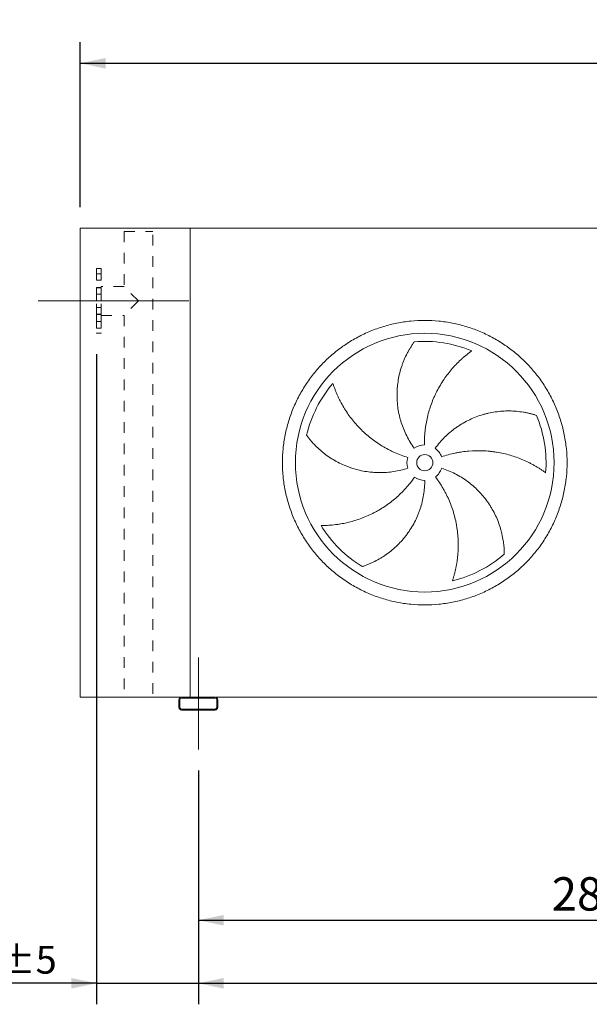
# Model space of a CAD drawing. Units: millimetres. Extents: x 190 to 13519, y 125 to 9447.
# Drawn here: x 2405 to 4166, y 1983 to 5028 of the extents above; entities that cross this region are included whole.
import ezdxf

# ---------------------------------------------------------------- set-up
doc = ezdxf.new("R2010")
doc.units = ezdxf.units.MM
doc.header["$LTSCALE"] = 65
for name, pattern in [('SLD-Center', [19.05, 15.24, -1.27, 1.27, -1.27]), ('SLD-Solid', [0]), ('SLD-Stitch', [1.016, 0.508, -0.508])]:
    doc.linetypes.add(name, pattern=pattern)
doc.layers.add('GEOMETRY', color=7, linetype='SLD-Solid')
doc.styles.add('SLDTEXTSTYLE0', font='TXT', dxfattribs={"width": 0.605})
doc.dimstyles.new('SLDDIMSTYLE0', dxfattribs={"dimtxt": 100.1644287109375, "dimasz": 78, "dimexe": 0, "dimexo": 0.0625, "dimgap": 25.04110717773438, "dimtad": 1, "dimdec": 0, "dimrnd": 1e-09, "dimzin": 12, "dimdsep": 46, "dimtxsty": 'SLDTEXTSTYLE0', "dimsah": 1, "dimcen": 0.09, "dimadec": 0, "dimazin": 3, "dimtol": 1, "dimtp": 7, "dimtm": 7, "dimtfac": 1, "dimtdec": 0, "dimtofl": 0, "dimtmove": 0, "dimatfit": 3, "dimfxl": 1, "dimfrac": 2, "dimtolj": 1, "dimarcsym": 0})
doc.dimstyles.new('SLDDIMSTYLE1', dxfattribs={"dimtxt": 100.1644287109375, "dimasz": 78, "dimexe": 0, "dimexo": 0.0625, "dimgap": 25.04110717773438, "dimtad": 1, "dimdec": 0, "dimrnd": 1e-09, "dimzin": 12, "dimdsep": 46, "dimtxsty": 'SLDTEXTSTYLE0', "dimsah": 1, "dimcen": 0.09, "dimadec": 0, "dimazin": 3, "dimtol": 1, "dimtp": 5, "dimtm": 5, "dimtfac": 1, "dimtdec": 0, "dimtofl": 0, "dimtmove": 0, "dimatfit": 3, "dimfxl": 1, "dimfrac": 2, "dimtolj": 1, "dimarcsym": 0})
doc.dimstyles.new('SLDDIMSTYLE2', dxfattribs={"dimtxt": 100.1644287109375, "dimasz": 78, "dimexe": 0, "dimexo": 0.0625, "dimgap": 25.04110717773438, "dimtad": 1, "dimdec": 0, "dimrnd": 1e-09, "dimzin": 12, "dimdsep": 46, "dimtxsty": 'SLDTEXTSTYLE0', "dimsah": 1, "dimcen": 0.09, "dimadec": 0, "dimazin": 3, "dimtol": 1, "dimtp": 5, "dimtm": 5, "dimtfac": 1, "dimtdec": 0, "dimtmove": 0, "dimatfit": 0, "dimfxl": 1, "dimfrac": 2, "dimtolj": 1, "dimarcsym": 0})
doc.dimstyles.new('SLDDIMSTYLE3', dxfattribs={"dimtxt": 100.1644287109375, "dimasz": 78, "dimexe": 0, "dimexo": 0.0625, "dimgap": 25.04110717773438, "dimtad": 1, "dimdec": 0, "dimrnd": 1e-09, "dimzin": 12, "dimdsep": 46, "dimtxsty": 'SLDTEXTSTYLE0', "dimsah": 1, "dimcen": 0.09, "dimadec": 0, "dimazin": 3, "dimtfac": 1, "dimtdec": 0, "dimtofl": 0, "dimtmove": 0, "dimatfit": 3, "dimfxl": 1, "dimfrac": 2, "dimtolj": 1, "dimtzin": 12, "dimarcsym": 0})

# ---------------------------------------------------------------- blocks, each defined once
blk = doc.blocks.new('_D')
at = {"layer": 'GEOMETRY'}
for p, q in [((2591.944935242427, 4448.193647553627), (2591.944935242422, 4958.193647553665)), ((10321.94493524243, 4448.193647553708), (10321.94493524242, 4958.193647553745)), ((2591.944935242422, 4893.193647553665), (10321.94493524242, 4893.193647553745))]:
    blk.add_line(p, q, dxfattribs=at)
for points in [[(2591.944935242422, 4893.193647553665), (2669.944935242422, 4876.943647553666), (2669.944935242422, 4909.443647553666)], [(10321.94493524242, 4893.193647553745), (10243.94493524242, 4909.443647553744), (10243.94493524242, 4876.943647553744)]]:
    blk.add_solid(points, dxfattribs=at)
at = {"layer": 'GEOMETRY', "attachment_point": 1, "style": 'SLDTEXTSTYLE0'}
for s, insert, char_height in [('7730', (6219.359850142985, 5026.209324951424), 103.1875), ('±7', (6563.318194453507, 5008.912787814284), 85.98958333333333)]:
    blk.add_mtext(s, dxfattribs=dict(at, insert=insert, char_height=char_height))
blk = doc.blocks.new('_D_1')
at = {"layer": 'GEOMETRY', "color": 7}
for p, q in [((2956.94493524244, 2706.19364755363), (2956.94493524244, 1983.193647553617)), ((9956.944935242444, 2706.193647553704), (9956.944935242444, 1983.193647553617)), ((2956.94493524244, 2048.193647553617), (9956.944935242444, 2048.193647553617))]:
    blk.add_line(p, q, dxfattribs=at)
for points in [[(2956.94493524244, 2048.193647553617), (3034.94493524244, 2031.943647553617), (3034.94493524244, 2064.443647553617)], [(9956.944935242444, 2048.193647553617), (9878.944935242444, 2064.443647553617), (9878.944935242444, 2031.943647553617)]]:
    blk.add_solid(points, dxfattribs=at)
at = {"layer": 'GEOMETRY', "color": 7, "attachment_point": 1, "style": 'SLDTEXTSTYLE0'}
for s, insert, char_height in [('7000', (6240.979403993134, 2181.209324951336), 103.1875), ('±5', (6584.937748303656, 2163.912787814192), 85.98958333333333)]:
    blk.add_mtext(s, dxfattribs=dict(at, insert=insert, char_height=char_height))
blk = doc.blocks.new('_D_4')
at = {"layer": 'GEOMETRY'}
for p, q in [((2641.944935242433, 3993.193647553627), (2641.944935242471, 1983.193647553628)), ((2956.944935242442, 2706.19364755363), (2956.944935242456, 1983.193647553634)), ((2641.94493524247, 2048.193647553629), (2069.095995985982, 2048.193647553618)), ((2641.94493524247, 2048.193647553629), (2956.944935242454, 2048.193647553634)), ((2956.944935242454, 2048.193647553634), (3138.944935242454, 2048.193647553638))]:
    blk.add_line(p, q, dxfattribs=at)
for points in [[(2641.94493524247, 2048.193647553629), (2563.944935242469, 2064.443647553627), (2563.94493524247, 2031.943647553627)], [(2956.944935242454, 2048.193647553634), (3034.944935242455, 2031.943647553635), (3034.944935242454, 2064.443647553635)]]:
    blk.add_solid(points, dxfattribs=at)
at = {"layer": 'GEOMETRY', "attachment_point": 1, "style": 'SLDTEXTSTYLE0'}
for s, insert, char_height in [('315', (2069.095995985979, 2181.20932495134), 103.1875), ('±5', (2336.619145945723, 2163.912787814201), 85.98958333333333)]:
    blk.add_mtext(s, dxfattribs=dict(at, insert=insert, char_height=char_height))
blk = doc.blocks.new('_D_6')
at = {"layer": 'GEOMETRY'}
for p, q in [((2956.944935242442, 2706.19364755363), (2956.944935242452, 2178.193647553594)), ((5756.944935242446, 2698.19364755366), (5756.944935242455, 2178.193647553646)), ((2956.94493524245, 2243.193647553594), (5756.944935242454, 2243.193647553646))]:
    blk.add_line(p, q, dxfattribs=at)
for points in [[(2956.94493524245, 2243.193647553594), (3034.944935242451, 2226.943647553595), (3034.94493524245, 2259.443647553595)], [(5756.944935242454, 2243.193647553646), (5678.944935242454, 2259.443647553644), (5678.944935242454, 2226.943647553644)]]:
    blk.add_solid(points, dxfattribs=at)
at = {"layer": 'GEOMETRY', "insert": (4049.578229517559, 2376.209324951336), "char_height": 103.1875, "attachment_point": 1, "style": 'SLDTEXTSTYLE0'}
blk.add_mtext('2800', dxfattribs=at)

msp = doc.modelspace()

# ---------------------------------------------------------------- linework, layer by layer
at = {"color": 7, "linetype": 'SLD-Solid', "lineweight": 15}
for p, q in [((2591.944935242443, 2933.193647553626), (2591.944935242427, 4383.193647553626)), ((2931.944935242428, 4383.193647553629), (2591.944935242427, 4383.193647553626)), ((9981.944935242429, 4383.193647553704), (2931.944935242428, 4383.193647553629)), ((2931.944935242443, 2933.19364755363), (2931.944935242428, 4383.193647553629)), ((2904.944935242443, 2933.19364755363), (2591.944935242443, 2933.193647553626)), ((2896.944935242443, 2925.19364755363), (2896.944935242444, 2901.19364755363)), ((2899.944935242443, 2925.19364755363), (2899.944935242444, 2901.19364755363)), ((3008.944935242443, 2933.193647553631), (2904.944935242443, 2933.19364755363)), ((3008.944935242443, 2930.193647553631), (2904.944935242443, 2930.19364755363)), ((5704.944935242444, 2933.19364755366), (3008.944935242443, 2933.193647553631)), ((3013.944935242443, 2901.193647553631), (3013.944935242443, 2925.193647553631)), ((3016.944935242443, 2901.193647553631), (3016.944935242443, 2925.193647553631)), ((2904.944935242443, 2896.19364755363), (3008.944935242444, 2896.193647553631)), ((2904.944935242443, 2893.193647553629), (3008.944935242444, 2893.193647553631))]:
    msp.add_line(p, q, dxfattribs=at)
at = {"color": 7, "linetype": 'SLD-Stitch', "lineweight": 15}
for p, q in [((2727.444935242428, 4373.193647553628), (2816.444935242428, 4373.193647553629)), ((2727.444935242428, 4373.193647553628), (2727.444935242429, 4202.693647553628)), ((2816.444935242443, 2943.193647553629), (2816.444935242428, 4373.193647553629)), ((2641.944935242429, 4258.193647553627), (2641.944935242431, 4058.193647553627)), ((2656.944935242429, 4258.193647553628), (2641.944935242429, 4258.193647553627)), ((2656.944935242429, 4242.10401015453), (2641.944935242429, 4242.10401015453)), ((2656.944935242429, 4242.10401015453), (2641.944935242429, 4242.10401015453)), ((2641.944935242429, 4222.10401015453), (2641.944935242429, 4242.058729380262)), ((2641.944935242429, 4222.10401015453), (2641.944935242429, 4242.058729380261)), ((2656.944935242429, 4258.193647553627), (2656.944935242431, 4058.193647553627)), ((2656.944935242429, 4222.10401015453), (2656.944935242429, 4242.058729380262)), ((2656.944935242429, 4222.10401015453), (2656.944935242429, 4242.058729380262)), ((2641.944935242429, 4222.10401015453), (2656.944935242429, 4222.10401015453)), ((2641.944935242429, 4222.10401015453), (2656.944935242429, 4222.10401015453)), ((2656.94493524243, 4113.693647553628), (2656.944935242429, 4202.693647553627)), ((2727.444935242429, 4202.693647553628), (2656.944935242429, 4202.693647553627)), ((2771.94493524243, 4158.193647553629), (2727.444935242429, 4202.693647553628)), ((2641.94493524243, 4116.693647553627), (2641.944935242429, 4199.693647553627)), ((2656.944935242429, 4199.693647553627), (2641.944935242429, 4199.693647553627)), ((2656.944935242429, 4198.808322142835), (2641.944935242429, 4198.808322142834)), ((2656.944935242429, 4198.808322142834), (2641.944935242429, 4198.808322142834)), ((2641.94493524243, 4178.808322142834), (2641.944935242429, 4198.763041368565)), ((2641.94493524243, 4178.808322142834), (2641.944935242429, 4198.763041368565)), ((2641.94493524243, 4178.808322142834), (2656.944935242429, 4178.808322142834)), ((2641.94493524243, 4178.808322142834), (2656.944935242429, 4178.808322142834)), ((2656.94493524243, 4116.693647553628), (2656.944935242429, 4199.693647553627)), ((2656.944935242429, 4178.808322142834), (2656.944935242429, 4198.763041368565)), ((2656.944935242429, 4178.808322142834), (2656.944935242429, 4198.763041368565)), ((2771.94493524243, 4158.193647553629), (2727.44493524243, 4113.693647553628)), ((2656.94493524243, 4137.57897296442), (2641.94493524243, 4137.57897296442)), ((2656.94493524243, 4137.57897296442), (2641.94493524243, 4137.57897296442)), ((2641.94493524243, 4117.578972964419), (2641.94493524243, 4137.533692190151)), ((2641.94493524243, 4117.578972964419), (2641.94493524243, 4137.533692190151)), ((2641.94493524243, 4117.578972964419), (2656.94493524243, 4117.57897296442)), ((2641.94493524243, 4117.578972964419), (2656.94493524243, 4117.578972964419)), ((2641.94493524243, 4116.693647553627), (2656.94493524243, 4116.693647553628)), ((2656.94493524243, 4117.57897296442), (2656.94493524243, 4137.533692190151)), ((2656.94493524243, 4117.578972964419), (2656.94493524243, 4137.533692190151)), ((2656.94493524243, 4113.693647553628), (2727.44493524243, 4113.693647553628)), ((2727.44493524243, 4113.693647553628), (2727.444935242442, 2943.193647553628)), ((2656.94493524243, 4094.283284952724), (2641.944935242431, 4094.283284952724)), ((2656.94493524243, 4094.283284952724), (2641.944935242431, 4094.283284952724)), ((2641.944935242431, 4074.283284952724), (2641.944935242431, 4094.238004178455)), ((2641.944935242431, 4074.283284952724), (2641.944935242431, 4094.238004178455)), ((2656.944935242431, 4074.283284952724), (2656.94493524243, 4094.238004178455)), ((2656.944935242431, 4074.283284952724), (2656.94493524243, 4094.238004178455)), ((2641.944935242431, 4074.283284952724), (2656.944935242431, 4074.283284952724)), ((2641.944935242431, 4074.283284952724), (2656.944935242431, 4074.283284952724)), ((2641.944935242431, 4058.193647553627), (2656.944935242431, 4058.193647553627))]:
    msp.add_line(p, q, dxfattribs=at)
at = {"color": 7, "linetype": 'SLD-Solid', "lineweight": 15}
for radius in [399.9999999999995, 24.99999999999955]:
    msp.add_circle((3656.944935242434, 3658.193647553638), radius, dxfattribs=at)
for centre, radius, start, end in [((3656.944935242434, 3658.193647553638), 375.0000000000008, 67.20582513006998, 94.95167451904253), ((3656.944935242434, 3658.193647553638), 375.0000000000007, 139.20582513007, 166.9516745190426), ((3656.944935242434, 3658.193647553638), 375.000000000001, 355.2058251300708, 22.95167451904254), ((3656.944935242434, 3658.193647553638), 55.00000000000026, 90.99999999999987, 126), ((3656.944935242434, 3658.193647553638), 55.00000000000026, 19, 54.00000000000025), ((3656.944935242434, 3658.193647553638), 54.99999999999984, 163.0000000000002, 198.0000000000019), ((3656.944935242434, 3658.193647553638), 55.00000000000065, 307.0000000000019, 342.0000000000015), ((3656.944935242434, 3658.193647553638), 55, 235.0000000000017, 270.0000000000017), ((3656.944935242434, 3658.193647553638), 375.0000000000009, 211.2058251300708, 238.9516745190434), ((3656.944935242434, 3658.193647553638), 375.0000000000011, 283.2058251300709, 310.9516745190435), ((2904.944935242443, 2925.19364755363), 8, 90, 180), ((2904.944935242443, 2925.19364755363), 5.000000000000455, 90, 180), ((3008.944935242443, 2925.193647553631), 8, 0, 90), ((3008.944935242443, 2925.193647553631), 5.000000000000455, 0, 90), ((2904.944935242443, 2901.19364755363), 8.000000000000455, 180, 270.0000000000008), ((2904.944935242443, 2901.19364755363), 5, 180, 270.0000000000008), ((3008.944935242444, 2901.193647553631), 4.999999999999545, 270.0000000000008, 0), ((3008.944935242444, 2901.193647553631), 8, 270.0000000000008, 0)]:
    msp.add_arc(centre, radius, start, end, dxfattribs=at)
for points, knots in [([(3216.944935242434, 3658.193647553633), (3216.944974836109, 3672.593022652177), (3218.349643267567, 3701.391596504089), (3224.710580015119, 3744.170320843411), (3235.204452047547, 3786.127049660065), (3249.78897899797, 3826.842804802229), (3268.266638315965, 3865.946334563406), (3290.514186919139, 3903.034444425475), (3316.265520877716, 3937.781799216624), (3345.32112102573, 3969.816989781117), (3377.35652277754, 3998.872847946518), (3412.10358342568, 4024.624024895665), (3449.191950641179, 4046.87178606419), (3488.295161669658, 4065.349346116738), (3529.011209189822, 4079.934041281003), (3570.967856118822, 4090.427902170557), (3613.746889078308, 4096.789049686802), (3656.94460150096, 4098.895938220045), (3700.142645658593, 4096.789082754387), (3742.921359706723, 4090.428032390602), (3784.878338447738, 4079.934139215135), (3825.594092131826, 4065.349601555859), (3864.697622299183, 4046.871945102072), (3901.785732054805, 4024.6243957366), (3936.533086917188, 3998.873061980859), (3968.568277471724, 3969.817461752808), (3997.624135638665, 3937.782060006673), (4023.375312592224, 3903.034999359416), (4045.623073753383, 3865.946632156081), (4064.10063380523, 3826.84342112729), (4078.685328968753, 3786.127373606198), (4089.179189859172, 3744.170726678691), (4095.540337375891, 3701.391693719034), (4097.647225909065, 3658.193981300131), (4095.540370441745, 3614.995937141483), (4089.179320081338, 3572.217223098756), (4078.685426906727, 3530.260244353473), (4064.100889243176, 3489.544490662977), (4045.623232791754, 3450.440960488035), (4023.375683426146, 3413.352850740374), (3997.62434966476, 3378.605495892388), (3968.568749459199, 3346.57030534087), (3936.533347713132, 3317.514447162256), (3901.786287066062, 3291.763270216772), (3864.697919848788, 3269.515509046937), (3825.594708822883, 3251.037948994086), (3784.878661298258, 3236.453253823987), (3742.922014366298, 3225.95939293715), (3700.14298140449, 3219.598245421018), (3656.945268980915, 3217.491356887294), (3613.747224825116, 3219.598212352189), (3570.968510765583, 3225.959262720101), (3529.011532024068, 3236.453155890855), (3488.295778324265, 3251.037693563878), (3449.192248169236, 3269.515350015782), (3412.10413841604, 3291.762899378671), (3377.356783572518, 3317.514233131672), (3345.321593032364, 3346.569833347523), (3316.265734803816, 3378.605235084624), (3290.514558066719, 3413.352295752184), (3268.266796135992, 3450.440662863085), (3249.789238951857, 3489.54387427169), (3235.20453304172, 3530.259920373509), (3224.710651025071, 3572.21681722815), (3218.349389881515, 3614.995839920025), (3216.944895649213, 3643.794437122256), (3216.944935242435, 3658.193647553633)], [0, 0, 0, 0, 0.01562508934358792, 0.03124999736222383, 0.04687481609110557, 0.06249999736218759, 0.07812481609550867, 0.0937499973622572, 0.1093748160789633, 0.1249999973620188, 0.1406248160614863, 0.1562499973620792, 0.1718748160733048, 0.1874999973621237, 0.2031248160737546, 0.2187499973620746, 0.2343748160695148, 0.249999997362073, 0.2656248160687194, 0.2812499973620576, 0.2968748160623612, 0.3124999973620031, 0.328124816055637, 0.3437499973619836, 0.3593748160710225, 0.374999997362142, 0.3906248160762122, 0.4062499973620245, 0.4218748160724713, 0.4374999973620972, 0.4531248160734603, 0.468749997362025, 0.4843748160681552, 0.4999999973620367, 0.5156248160645146, 0.5312499973619808, 0.5468748160560585, 0.562499997361946, 0.5781248160637567, 0.593749997362046, 0.6093748160630349, 0.6249999973619296, 0.6406248160579682, 0.6562499973619877, 0.6718748160665832, 0.6874999973620037, 0.7031248160710908, 0.718749997362022, 0.7343748160716372, 0.749999997362, 0.7656248160697442, 0.7812499973619947, 0.7968748160754124, 0.8124999973620456, 0.8281248160766106, 0.8437499973619971, 0.8593748160680956, 0.8749999973619544, 0.8906248160667526, 0.9062499973619752, 0.9218748160591934, 0.9374999973618723, 0.9531248160748261, 0.9687499973621169, 0.9843750893404987, 1, 1, 1, 1]), ([(3624.616746366349, 3702.689582244259), (3620.175511470651, 3708.802417659263), (3616.013418153144, 3715.050468103545), (3608.229321055157, 3727.807961975915), (3604.607359617353, 3734.317426439688), (3597.896355200176, 3747.593973854567), (3594.807320043266, 3754.361061538362), (3589.165124419859, 3768.153887838767), (3586.611939200727, 3775.179616027147), (3583.763715680495, 3784.127136882399), (3583.21069483747, 3785.926907881544), (3582.143450526286, 3789.529017127286), (3581.628924590643, 3791.332153353799), (3580.142054154407, 3796.747717645989), (3579.226393208455, 3800.366299087471), (3576.702411681629, 3811.246031404802), (3575.316750238608, 3818.53114130672), (3573.128108817089, 3833.162710172238), (3572.32515076302, 3840.509176329298), (3571.301395255396, 3855.261756606032), (3571.080588993033, 3862.667877328724), (3571.174659745312, 3871.962145710055), (3571.212004174425, 3873.822831549588), (3571.324016903936, 3877.54785548211), (3571.398650702973, 3879.409800287853), (3571.677284571419, 3884.977061731365), (3571.93618047981, 3888.670512148964), (3572.927685752966, 3899.696983504089), (3573.874824626603, 3906.976236877465), (3576.324496428706, 3921.390174787467), (3577.827087099713, 3928.52487750211), (3581.379472700118, 3942.644806981565), (3583.429324396632, 3949.630080353852), (3586.91353853184, 3959.988668631931), (3588.143858698634, 3963.423246829348), (3590.738804172348, 3970.243951915331), (3592.096194380284, 3973.611251757914), (3596.340991052762, 3983.583262605864), (3599.401266639474, 3990.058622510304), (3604.307077540544, 3999.501625386688), (3605.994878138056, 4002.604169451317), (3609.469298638355, 4008.715198104619), (3611.255957314987, 4011.723714041437), (3614.920075473869, 4017.640812476865), (3616.797611005083, 4020.549459926562), (3620.632022486179, 4026.257501747125), (3622.589070120798, 4029.057049457484), (3624.576629256089, 4031.794092906122)], [0, 0, 0, 0, 0.06250000000000033, 0.06250000000000033, 0.1250000000000007, 0.1250000000000007, 0.1875000000000011, 0.1875000000000011, 0.2500000000000015, 0.2500000000000015, 0.2656250000000019, 0.2656250000000019, 0.2812500000000022, 0.2812500000000022, 0.3125000000000027, 0.3125000000000027, 0.3750000000000033, 0.3750000000000033, 0.437500000000004, 0.437500000000004, 0.5000000000000047, 0.5000000000000047, 0.5156250000000048, 0.5156250000000048, 0.5312500000000049, 0.5312500000000049, 0.5625000000000046, 0.5625000000000046, 0.6250000000000039, 0.6250000000000039, 0.6875000000000034, 0.6875000000000034, 0.750000000000003, 0.750000000000003, 0.7812500000000026, 0.7812500000000026, 0.8125000000000022, 0.8125000000000022, 0.8750000000000017, 0.8750000000000017, 0.9062500000000012, 0.9062500000000012, 0.9375000000000009, 0.9375000000000009, 0.9687500000000004, 0.9687500000000004, 1, 1, 1, 1]), ([(3802.228133021448, 4003.907101794436), (3799.64737173579, 4002.059998900882), (3797.053242519748, 4000.150098750864), (3791.865931834552, 3996.216746753462), (3789.272494860124, 3994.193165890241), (3784.103019787556, 3990.038901986492), (3781.526871370481, 3987.9081656651), (3776.403195250679, 3983.54343807004), (3773.855612749819, 3981.30942165609), (3768.797266662968, 3976.740412003782), (3766.286472920303, 3974.405405799554), (3761.308056309024, 3969.635647373996), (3758.838846877864, 3967.199289421384), (3751.513733203777, 3959.751459164099), (3746.776140920783, 3954.63809174213), (3737.605399463192, 3944.126046310229), (3733.172117020797, 3938.727310553582), (3724.619552627196, 3927.650068811899), (3720.50020288972, 3921.971539437393), (3708.627547813888, 3904.518461996475), (3701.358148455177, 3892.328257708288), (3693.962994647948, 3877.971644979804), (3693.152301552277, 3876.367601425309), (3691.558452571073, 3873.15280540213), (3690.774570456831, 3871.540659295041), (3688.461882601929, 3866.690084357866), (3686.972027069437, 3863.437522844491), (3682.657220882624, 3853.624018807846), (3679.986899769408, 3847.007314599434), (3672.590937988108, 3826.937635120904), (3668.478092773533, 3813.26597027408), (3663.559433557924, 3792.318557911226), (3662.128850878858, 3785.26254959517), (3660.304698161886, 3774.565907396302), (3659.749767904164, 3770.977091123324), (3658.753440283172, 3763.794937788135), (3658.311509716299, 3760.199363276533), (3656.381917406511, 3742.199170547281), (3655.731210642437, 3727.727883317809), (3655.985052888384, 3713.185270787239)], [0, 0, 0, 0, 0.03124999999999974, 0.03124999999999974, 0.06249999999999947, 0.06249999999999947, 0.09374999999999921, 0.09374999999999921, 0.1249999999999989, 0.1249999999999989, 0.1562499999999987, 0.1562499999999987, 0.1874999999999984, 0.1874999999999984, 0.2499999999999986, 0.2499999999999986, 0.3124999999999987, 0.3124999999999987, 0.3749999999999988, 0.3749999999999988, 0.5, 0.5, 0.5156250000000001, 0.5156250000000001, 0.5312500000000002, 0.5312500000000002, 0.5625000000000001, 0.5625000000000001, 0.6250000000000001, 0.6250000000000001, 0.7499999999999999, 0.7499999999999999, 0.8124999999999998, 0.8124999999999998, 0.8437499999999998, 0.8437499999999998, 0.8749999999999997, 0.8749999999999997, 1, 1, 1, 1]), ([(3373.046878926669, 3903.197512054038), (3374.006079074157, 3900.172276031843), (3375.020872043944, 3897.114920932901), (3377.158744935126, 3890.966022691642), (3378.281868602405, 3887.874196681284), (3380.635352709053, 3881.673995582316), (3381.865729731113, 3878.565499109472), (3384.433529357555, 3872.343818545657), (3385.770958938214, 3869.230574569791), (3388.553230436791, 3863.007899932189), (3389.998075367058, 3859.898436583077), (3392.995969860875, 3853.689744611528), (3394.550056290834, 3850.588510880189), (3399.369779178264, 3841.320407667123), (3402.768884057275, 3835.234572222962), (3409.93251840346, 3823.264278116361), (3413.697061609011, 3817.379674864002), (3421.589256806907, 3805.822646817454), (3425.716910096849, 3800.150150326949), (3438.646920939655, 3783.465286817968), (3447.994126222165, 3772.784696898362), (3459.362848107065, 3761.315050366231), (3460.637866238204, 3760.04835869682), (3463.202792522949, 3757.539091632645), (3464.493801688428, 3756.295394895381), (3468.392312740357, 3752.596987952744), (3471.025291883599, 3750.174954357346), (3479.02514040618, 3743.038790295137), (3484.492825455566, 3738.454489952661), (3501.294747023407, 3725.218640275762), (3513.026333898045, 3717.08231525486), (3531.428557638098, 3705.931285948118), (3537.697145966426, 3702.390294486981), (3547.306563042257, 3697.349977936589), (3550.54824726413, 3695.713202680854), (3557.070998827741, 3692.546231367764), (3560.354029341327, 3691.014836793764), (3576.876953115112, 3683.617319998383), (3590.438885685425, 3678.526587405825), (3604.348173664468, 3674.274091313388)], [0, 0, 0, 0, 0.03124999999999978, 0.03124999999999978, 0.06249999999999957, 0.06249999999999957, 0.09374999999999936, 0.09374999999999936, 0.1249999999999991, 0.1249999999999991, 0.1562499999999989, 0.1562499999999989, 0.1874999999999987, 0.1874999999999987, 0.2499999999999983, 0.2499999999999983, 0.3124999999999978, 0.3124999999999978, 0.3749999999999974, 0.3749999999999974, 0.4999999999999963, 0.4999999999999963, 0.5156249999999964, 0.5156249999999964, 0.5312499999999967, 0.5312499999999967, 0.5624999999999962, 0.5624999999999962, 0.624999999999996, 0.624999999999996, 0.7499999999999963, 0.7499999999999963, 0.8124999999999967, 0.8124999999999967, 0.8437499999999968, 0.8437499999999968, 0.8749999999999969, 0.8749999999999969, 1, 1, 1, 1]), ([(3689.27312411852, 3702.68958224426), (3693.714359014217, 3708.802417659263), (3698.370450536108, 3714.691557399302), (3708.098129925879, 3726.036956080013), (3713.169750884489, 3731.493181250793), (3723.722683403078, 3741.978404510456), (3729.204001881386, 3747.007396622218), (3740.578224879293, 3756.635661263359), (3746.471111832072, 3761.234954111392), (3754.100560374616, 3766.70871165197), (3755.641351472453, 3767.790825553095), (3758.737364313718, 3769.918948182255), (3760.29325151355, 3770.965491163317), (3764.984290989823, 3774.053090381002), (3768.142811656105, 3776.042138851315), (3777.710098786771, 3781.804610109717), (3784.210457096572, 3785.373675220063), (3797.449578615903, 3791.976600339645), (3804.188355441838, 3795.01044172041), (3817.902535196253, 3800.542889083421), (3824.877941682503, 3803.041505483784), (3833.746385651891, 3805.82412576195), (3835.527543107599, 3806.363592644903), (3839.104865228985, 3807.408157908196), (3840.898743081726, 3807.912549534849), (3846.279625956055, 3809.367931376777), (3849.872309278792, 3810.263045682978), (3860.665498692244, 3812.727435168724), (3867.881162054744, 3814.07606556985), (3882.346621847015, 3816.200441009731), (3889.596453408535, 3816.976136749383), (3904.123051870697, 3817.960915444252), (3911.399880639685, 3818.169958813236), (3922.328164900991, 3818.057254071439), (3925.974832716433, 3817.948493091191), (3933.263590985038, 3817.588267074173), (3936.885540084896, 3817.337865148274), (3947.681200291866, 3816.382344432674), (3954.785310688106, 3815.472845649439), (3965.282119046706, 3813.725190590998), (3968.754372864211, 3813.078735676295), (3975.639961466397, 3811.662777126119), (3979.053338046712, 3810.893246301637), (3985.813107851778, 3809.236946824095), (3989.159586349106, 3808.350125915159), (3995.773155028923, 3806.467265817062), (3999.040444099438, 3805.471110730522), (4002.257716656777, 3804.426622603354)], [0, 0, 0, 0, 0.06249999999999847, 0.06249999999999847, 0.1249999999999969, 0.1249999999999969, 0.1874999999999953, 0.1874999999999953, 0.2499999999999937, 0.2499999999999937, 0.2656249999999937, 0.2656249999999937, 0.2812499999999936, 0.2812499999999936, 0.3124999999999935, 0.3124999999999935, 0.3749999999999933, 0.3749999999999933, 0.437499999999993, 0.437499999999993, 0.4999999999999927, 0.4999999999999927, 0.5156249999999926, 0.5156249999999926, 0.5312499999999923, 0.5312499999999923, 0.5624999999999928, 0.5624999999999928, 0.6249999999999927, 0.6249999999999927, 0.6874999999999927, 0.6874999999999927, 0.7499999999999926, 0.7499999999999926, 0.7812499999999925, 0.7812499999999925, 0.8124999999999932, 0.8124999999999932, 0.8749999999999963, 0.8749999999999963, 0.9062499999999973, 0.9062499999999973, 0.9374999999999982, 0.9374999999999982, 0.9687499999999991, 0.9687499999999991, 1, 1, 1, 1]), ([(3604.636826846202, 3641.197712863015), (3597.450757832941, 3638.862817502118), (3590.222351176483, 3636.835185300069), (3575.683835208426, 3633.374351443752), (3568.373718975311, 3631.941196560143), (3553.673157628256, 3629.661330856124), (3546.282710430535, 3628.814628937799), (3531.421418766186, 3627.710799751232), (3523.950576568409, 3627.453645719336), (3514.560829082807, 3627.509760182353), (3512.678252307493, 3627.539965930665), (3508.922646207617, 3627.638069246563), (3507.048764491463, 3627.705925739833), (3501.438788548729, 3627.965329322982), (3497.714358295678, 3628.212687174565), (3486.587164794457, 3629.174260276774), (3479.230420615968, 3630.107640697591), (3464.638644308952, 3632.547522445635), (3457.403612114062, 3634.054046847133), (3443.056716659766, 3637.639195516905), (3435.944844398446, 3639.71781344795), (3427.134539351313, 3642.67936693001), (3425.376462022089, 3643.289867138275), (3421.868367574713, 3644.547493274187), (3420.120615946487, 3645.193846822659), (3414.911938273275, 3647.179221777079), (3411.479261421471, 3648.566785364716), (3401.298855966854, 3652.917129952414), (3394.668556620328, 3656.067325548758), (3381.717077263039, 3662.851253648988), (3375.395897807379, 3666.485046686611), (3363.064794387414, 3674.226864328797), (3357.054843638768, 3678.334957324596), (3348.279922137103, 3684.849621697712), (3345.393634001785, 3687.081068740983), (3339.708640234888, 3691.656722328378), (3336.92560441953, 3693.988230007305), (3328.753372831484, 3701.106792363121), (3323.540616762774, 3706.018283656689), (3316.075766283415, 3713.602035448598), (3313.646630601404, 3716.165968046836), (3308.908351959613, 3721.358750010977), (3306.599191167751, 3723.987645940108), (3302.10397092367, 3729.300913365525), (3299.917873199718, 3731.985377259663), (3295.674101142071, 3737.396001212073), (3293.616334027354, 3740.122371936743), (3291.627440570274, 3742.858445943855)], [0, 0, 0, 0, 0.0625000000000027, 0.0625000000000027, 0.1250000000000054, 0.1250000000000054, 0.1875000000000081, 0.1875000000000081, 0.2500000000000108, 0.2500000000000108, 0.265625000000011, 0.265625000000011, 0.2812500000000112, 0.2812500000000112, 0.3125000000000106, 0.3125000000000106, 0.3750000000000103, 0.3750000000000103, 0.43750000000001, 0.43750000000001, 0.5000000000000097, 0.5000000000000097, 0.5156250000000097, 0.5156250000000097, 0.5312500000000095, 0.5312500000000095, 0.5625000000000092, 0.5625000000000092, 0.6250000000000084, 0.6250000000000084, 0.6875000000000075, 0.6875000000000075, 0.7500000000000067, 0.7500000000000067, 0.781250000000006, 0.781250000000006, 0.8125000000000052, 0.8125000000000052, 0.8750000000000034, 0.8750000000000034, 0.9062500000000026, 0.9062500000000026, 0.9375000000000018, 0.9375000000000018, 0.9687500000000009, 0.9687500000000009, 1, 1, 1, 1]), ([(4030.632945779904, 3626.852448142182), (4028.078747441029, 3628.736111795442), (4025.46069444452, 3630.613083686555), (4020.11688723968, 3634.331036703703), (4017.390931374524, 3636.172220961606), (4011.842535969034, 3639.804945769821), (4009.020011665158, 3641.59657477498), (4003.285606049332, 3645.120705333414), (4000.373683893996, 3646.853251234033), (3994.465182586885, 3650.252122611582), (3991.468581784911, 3651.91847276254), (3985.393856615168, 3655.179291908968), (3982.313714831409, 3656.774773616833), (3972.966822721937, 3661.439864588455), (3966.639724787196, 3664.365465168873), (3953.808260518181, 3669.838957907276), (3947.303798081503, 3672.386958965748), (3934.12582739739, 3677.097875114336), (3927.45227595814, 3679.260847445282), (3907.184560741765, 3685.159115887492), (3893.344619577775, 3688.305745227193), (3877.405441287975, 3690.902517129802), (3875.629387269265, 3691.177855363099), (3872.079408141203, 3691.700269218052), (3870.303933185949, 3691.947604866304), (3864.976102434321, 3692.648191632788), (3861.422341933671, 3693.060031662421), (3850.755796532772, 3694.13111668125), (3843.637762274543, 3694.626068929423), (3822.264884946363, 3695.458174545274), (3807.991419938649, 3695.144946008041), (3786.549297624273, 3693.349762498179), (3779.396560576566, 3692.529900995092), (3768.659755120976, 3690.959329101087), (3765.075105138445, 3690.378093920743), (3757.936589241129, 3689.106250360272), (3754.380430616549, 3688.415457677021), (3736.664953210885, 3684.688243561674), (3722.700861743663, 3680.835228785457), (3708.948456900397, 3676.099896048781)], [0, 0, 0, 0, 0.03124999999999974, 0.03124999999999974, 0.06249999999999947, 0.06249999999999947, 0.09374999999999921, 0.09374999999999921, 0.1249999999999989, 0.1249999999999989, 0.1562499999999987, 0.1562499999999987, 0.1874999999999984, 0.1874999999999984, 0.2499999999999978, 0.2499999999999978, 0.3124999999999973, 0.3124999999999973, 0.3749999999999968, 0.3749999999999968, 0.4999999999999959, 0.4999999999999959, 0.5156249999999957, 0.5156249999999957, 0.5312499999999954, 0.5312499999999954, 0.5624999999999957, 0.5624999999999957, 0.6249999999999961, 0.6249999999999961, 0.7499999999999971, 0.7499999999999971, 0.8124999999999976, 0.8124999999999976, 0.8437499999999978, 0.8437499999999978, 0.8749999999999979, 0.8749999999999979, 1, 1, 1, 1]), ([(3709.253043638669, 3641.197712863016), (3716.439112651929, 3638.862817502119), (3723.478828784695, 3636.254455581679), (3737.274962377222, 3630.508803709906), (3744.031357945503, 3627.371471851948), (3757.264433340152, 3620.575148791172), (3763.741109619819, 3616.916149161601), (3776.412961651553, 3609.073917662099), (3782.608151299364, 3604.890708778017), (3790.171633334306, 3599.326156129019), (3791.676915445357, 3598.195168300469), (3794.657600922049, 3595.908311171775), (3796.13371802985, 3594.751974078246), (3800.519810304989, 3591.244651046222), (3803.387544376872, 3588.855369164664), (3811.824434530579, 3581.53703994422), (3817.227538348111, 3576.457733588558), (3827.598406849767, 3565.906996872111), (3832.566158024864, 3560.435547804841), (3842.065742748542, 3549.102208039417), (3846.597587304754, 3543.240317176997), (3851.984516352882, 3535.665802705358), (3853.047987770711, 3534.138525735295), (3855.146881700923, 3531.059078638956), (3856.180925386545, 3529.508865002124), (3859.227860023917, 3524.841079003534), (3861.189364519793, 3521.700839650984), (3866.868417151165, 3512.197444759567), (3870.380803486931, 3505.751690812348), (3876.871277499346, 3492.650689129059), (3879.84932914607, 3485.995392746449), (3885.274875136204, 3472.484089971821), (3887.722350949237, 3465.628012506688), (3890.992187926237, 3455.199768867485), (3892.015632415066, 3451.697972687624), (3893.925387287132, 3444.654635679492), (3894.80648472843, 3441.132578935856), (3897.233772994855, 3430.570023808711), (3898.56407909285, 3423.532562743504), (3900.145652530789, 3413.009449640393), (3900.603822810061, 3409.507374466282), (3901.384930098462, 3402.521235302312), (3901.707854164868, 3399.037123160573), (3902.221503501642, 3392.096375352475), (3902.412205424397, 3388.639642439121), (3902.66520417436, 3381.767929081874), (3902.72745223639, 3378.352723669967), (3902.728276892607, 3374.970151057893)], [0, 0, 0, 0, 0.06250000000000099, 0.06250000000000099, 0.125000000000002, 0.125000000000002, 0.1875000000000029, 0.1875000000000029, 0.2500000000000039, 0.2500000000000039, 0.2656250000000043, 0.2656250000000043, 0.2812500000000047, 0.2812500000000047, 0.3125000000000046, 0.3125000000000046, 0.3750000000000043, 0.3750000000000043, 0.4375000000000042, 0.4375000000000042, 0.500000000000004, 0.500000000000004, 0.5156250000000043, 0.5156250000000043, 0.5312500000000046, 0.5312500000000046, 0.5625000000000043, 0.5625000000000043, 0.6250000000000038, 0.6250000000000038, 0.6875000000000032, 0.6875000000000032, 0.7500000000000026, 0.7500000000000026, 0.7812500000000023, 0.7812500000000023, 0.812500000000002, 0.812500000000002, 0.8750000000000012, 0.8750000000000012, 0.906250000000001, 0.906250000000001, 0.9375000000000007, 0.9375000000000007, 0.9687500000000004, 0.9687500000000004, 1, 1, 1, 1]), ([(3336.203089320246, 3463.900908949161), (3339.376668899067, 3463.878313157007), (3342.597974661981, 3463.898663940201), (3349.106563457555, 3464.03178783114), (3352.39412903193, 3464.144515132659), (3359.01813727439, 3464.466844020161), (3362.354700510074, 3464.676423867427), (3369.065364075317, 3465.195941406905), (3372.439523514584, 3465.505867228498), (3379.217407953486, 3466.229052453837), (3382.621164971528, 3466.642304621541), (3389.452382274672, 3467.574880383003), (3392.882069941002, 3468.094570482589), (3403.185936175877, 3469.814397942959), (3410.024290805425, 3471.166512210498), (3423.622401771935, 3474.280509029187), (3430.382299867478, 3476.042359965567), (3443.812509139227, 3479.976965565548), (3450.482888903663, 3482.149699307857), (3470.346730155254, 3489.290964002572), (3483.393020078378, 3494.880200700543), (3497.81443041912, 3502.148182033223), (3499.413128056108, 3502.969367082756), (3502.592188659921, 3504.633350773424), (3504.173958318218, 3505.476850025187), (3508.896058508728, 3508.041683767583), (3512.013184643414, 3509.797346197108), (3521.272169122033, 3515.200458294012), (3527.321705435549, 3518.983909076136), (3545.101825822084, 3530.873383584358), (3556.465190467158, 3539.516523024749), (3572.757049422699, 3553.572220266491), (3578.061832750152, 3558.43977550569), (3585.824931832062, 3566.021330762357), (3588.383333119696, 3568.598564295346), (3593.410942907171, 3573.82342171765), (3595.881897917543, 3576.472542332332), (3608.023218713054, 3589.900818249691), (3617.055660758717, 3601.225859709325), (3625.398231243128, 3613.140285117743)], [0, 0, 0, 0, 0.03124999999999995, 0.03124999999999995, 0.0624999999999999, 0.0624999999999999, 0.09374999999999986, 0.09374999999999986, 0.1249999999999998, 0.1249999999999998, 0.1562499999999998, 0.1562499999999998, 0.1874999999999997, 0.1874999999999997, 0.2500000000000001, 0.2500000000000001, 0.3125000000000004, 0.3125000000000004, 0.3750000000000007, 0.3750000000000007, 0.5000000000000017, 0.5000000000000017, 0.5156250000000018, 0.5156250000000018, 0.5312500000000019, 0.5312500000000019, 0.562500000000002, 0.562500000000002, 0.6250000000000014, 0.6250000000000014, 0.7500000000000009, 0.7500000000000009, 0.8125000000000008, 0.8125000000000008, 0.8437500000000006, 0.8437500000000006, 0.8750000000000004, 0.8750000000000004, 1, 1, 1, 1]), ([(3656.944935242435, 3603.193647553637), (3656.944935242435, 3595.637767445425), (3656.639627561745, 3588.136571383593), (3655.438427645489, 3573.240164558602), (3654.542488789517, 3565.844961665618), (3652.16804664051, 3551.159379755869), (3650.689534237167, 3543.869001508209), (3647.146946495282, 3529.393971252731), (3645.082897311601, 3522.209313132295), (3642.127937739951, 3513.296472922448), (3641.517462149401, 3511.515370102416), (3640.263614242505, 3507.973892040308), (3639.620017586669, 3506.212693432994), (3637.639732214225, 3500.957449371992), (3636.253568675063, 3497.491743490173), (3631.900566418737, 3487.206296032675), (3628.739509912915, 3480.498046955256), (3621.909937620463, 3467.374407938558), (3618.24139986839, 3460.959025066506), (3610.398286352217, 3448.422188522413), (3606.223713833437, 3442.300724330732), (3600.684575110776, 3434.836796660815), (3599.560679137351, 3433.353420700128), (3597.280544803617, 3430.40565246474), (3596.125741094443, 3428.943176120702), (3592.62796738751, 3424.602943879434), (3590.247560512309, 3421.767054920546), (3582.964218648945, 3413.429244383392), (3577.919329423569, 3408.096918959767), (3567.465203174068, 3397.875679192944), (3562.055908750476, 3392.986784083635), (3550.882482117742, 3383.651561041754), (3545.118276587853, 3379.205228769816), (3536.210862716004, 3372.872924499621), (3533.196718380257, 3370.81745641904), (3527.088253532769, 3366.824660770812), (3524.010852599034, 3364.898311918838), (3514.715339041208, 3359.325814557818), (3508.433403028971, 3355.885923208252), (3498.914060810721, 3351.12993670151), (3495.72497179844, 3349.611990127456), (3489.322134049347, 3346.710277224162), (3486.108335517856, 3345.326508324433), (3479.666018461216, 3342.69318974923), (3476.43740023387, 3341.443632227683), (3469.980193380641, 3339.079539910053), (3466.751375728195, 3337.964981973472), (3463.534612836426, 3336.918925256964)], [0, 0, 0, 0, 0.06250000000000086, 0.06250000000000086, 0.1250000000000017, 0.1250000000000017, 0.1875000000000026, 0.1875000000000026, 0.2500000000000033, 0.2500000000000033, 0.2656250000000034, 0.2656250000000034, 0.2812500000000036, 0.2812500000000036, 0.3125000000000036, 0.3125000000000036, 0.3750000000000034, 0.3750000000000034, 0.4375000000000033, 0.4375000000000033, 0.5000000000000031, 0.5000000000000031, 0.5156250000000028, 0.5156250000000028, 0.5312500000000024, 0.5312500000000024, 0.5625000000000023, 0.5625000000000023, 0.6250000000000018, 0.6250000000000018, 0.6875000000000013, 0.6875000000000013, 0.7500000000000009, 0.7500000000000009, 0.7812500000000009, 0.7812500000000009, 0.8125000000000009, 0.8125000000000009, 0.8750000000000006, 0.8750000000000006, 0.9062500000000004, 0.9062500000000004, 0.9375000000000003, 0.9375000000000003, 0.9687500000000002, 0.9687500000000002, 1, 1, 1, 1]), ([(3742.613629163906, 3293.110266828371), (3743.615809062132, 3296.121537883013), (3744.591892541981, 3299.191470457667), (3746.476548745261, 3305.422643788241), (3747.38525234319, 3308.584139102398), (3749.125630472141, 3314.983550409398), (3749.957362935347, 3318.221574351209), (3751.536981479292, 3324.764334412173), (3752.28489711556, 3328.069123079775), (3753.691588572044, 3334.738750766798), (3754.350381168374, 3338.103618001476), (3755.574411152436, 3344.888673490693), (3756.139988271064, 3348.311093367193), (3757.688404932319, 3358.642108405552), (3758.515635641494, 3365.563596423727), (3759.756096055405, 3379.458446405136), (3760.169399633385, 3386.431933419289), (3760.577530241454, 3400.42068145895), (3760.572398363802, 3407.436001250706), (3759.918916561613, 3428.534409063681), (3758.634761878679, 3442.669337233802), (3756.178961750067, 3458.630843259128), (3755.891993096321, 3460.405055200204), (3755.291834317029, 3463.942720741937), (3754.978412562749, 3465.707728686275), (3753.998319926838, 3470.991290057206), (3753.291830682053, 3474.498382706821), (3751.014349268566, 3484.973853689943), (3749.28548327711, 3491.896455210535), (3743.472280432213, 3512.48040424189), (3738.763639134788, 3525.958483206458), (3730.43033796918, 3545.796411144175), (3727.440286040172, 3552.345717185254), (3722.628728054994, 3562.071692571852), (3720.96822278574, 3565.301285747921), (3717.55270495296, 3571.697396534366), (3715.796808620456, 3574.866037688538), (3706.777633766613, 3590.562685411159), (3698.798057381933, 3602.652678549773), (3690.044761515798, 3614.268694501037)], [0, 0, 0, 0, 0.03125000000000023, 0.03125000000000023, 0.06250000000000046, 0.06250000000000046, 0.0937500000000007, 0.0937500000000007, 0.1250000000000009, 0.1250000000000009, 0.1562500000000011, 0.1562500000000011, 0.1875000000000014, 0.1875000000000014, 0.2500000000000014, 0.2500000000000014, 0.3125000000000014, 0.3125000000000014, 0.3750000000000014, 0.3750000000000014, 0.500000000000002, 0.500000000000002, 0.515625000000002, 0.515625000000002, 0.531250000000002, 0.531250000000002, 0.562500000000002, 0.562500000000002, 0.6250000000000017, 0.6250000000000017, 0.7500000000000008, 0.7500000000000008, 0.8125000000000006, 0.8125000000000006, 0.8437500000000003, 0.8437500000000003, 0.8750000000000001, 0.8750000000000001, 1, 1, 1, 1])]:
    msp.add_open_spline(points, degree=3, knots=knots, dxfattribs=at)
at = {"layer": 'GEOMETRY', "color": 7, "linetype": 'SLD-Center', "lineweight": 0}
for p, q in [((2927.94493524243, 4158.193647553631), (2461.944935242431, 4158.193647553627)), ((2956.944935242436, 3055.193647553631), (2956.944935242441, 2771.193647553631))]:
    msp.add_line(p, q, dxfattribs=at)

# ---------------------------------------------------------------- dimensions: what is measured, and where the dimension line sits
at = {"layer": 'GEOMETRY'}
for base, p1, p2, angle, dimstyle, picture, middle in [((10321.94493524242, 4893.193647553746), (2591.944935242428, 4383.193647553626), (10321.94493524243, 4383.193647553708), 5.932339321211704e-13, 'SLDDIMSTYLE0', '_D', (6454.636912890613, 4893.193647553706)), ((2956.944935242454, 2048.193647553634), (2641.944935242431, 4058.193647553627), (2956.94493524244, 2771.19364755363), 1.075290004308431e-12, 'SLDDIMSTYLE2', '_D_4', (2266.155461558217, 2048.193647553621)), ((5756.944935242455, 2243.193647553645), (2956.94493524244, 2771.19364755363), (5756.944935242445, 2763.19364755366), 1.051509552290016e-12, 'SLDDIMSTYLE3', '_D_6', (4202.448603085125, 2243.193647553617))]:
    dim = msp.add_linear_dim(base=base, p1=p1, p2=p2, angle=angle, dimstyle=dimstyle, dxfattribs=at)
    dim.commit()
    dim.dimension.update_dxf_attribs({"geometry": picture, "text_midpoint": middle, "dimtype": 160})
at = {"layer": 'GEOMETRY', "color": 7}
dim = msp.add_linear_dim(base=(9956.944935242444, 2048.193647553617), p1=(2956.94493524244, 2771.19364755363), p2=(9956.944935242444, 2771.193647553704), dimstyle='SLDDIMSTYLE1', dxfattribs=at)
dim.commit()
dim.dimension.update_dxf_attribs({"geometry": '_D_1', "text_midpoint": (6476.256466740761, 2048.193647553617), "dimtype": 160})

doc.saveas('drawing.dxf')
